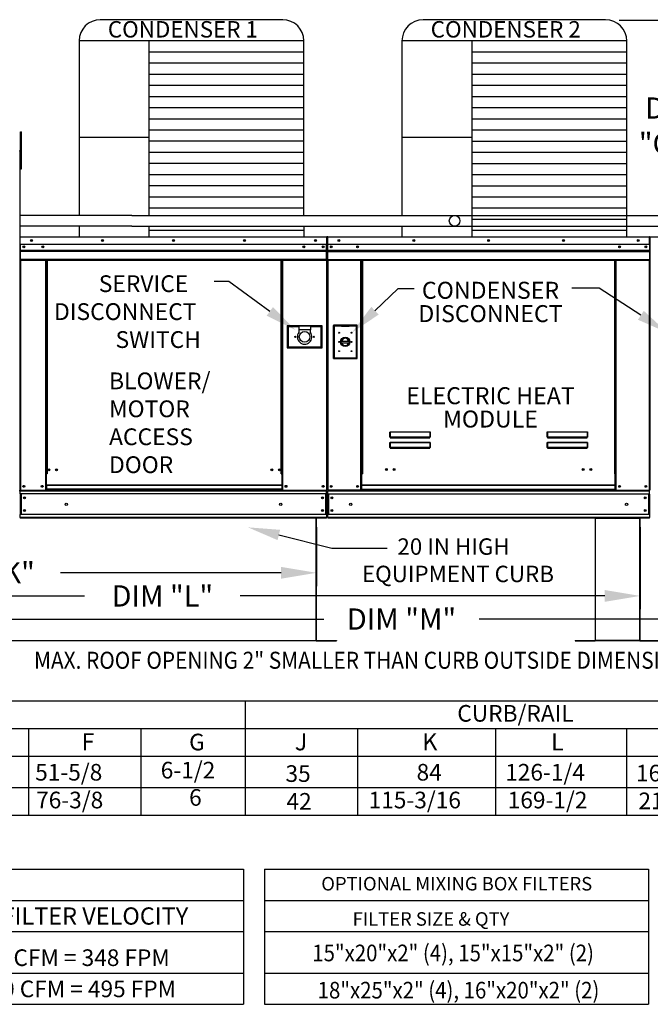
# Model space of a CAD drawing. Extents: x -1 to 922, y -157 to 0.
# Drawn here: x 88 to 142, y -139 to -55 of the extents above; entities that cross this region are included whole.
import ezdxf
from ezdxf.enums import TextEntityAlignment as Align

# ---------------------------------------------------------------- set-up
doc = ezdxf.new("R2010")
doc.units = 0
doc.header["$LTSCALE"] = 4
doc.header["$MEASUREMENT"] = 0
doc.layers.get('0').update_dxf_attribs({"linetype": 'CONTINUOUS'})
doc.layers.get('Defpoints').update_dxf_attribs({"linetype": 'CONTINUOUS'})
doc.styles.get("Standard").update_dxf_attribs({"font": 'TXT.shx'})
doc.dimstyles.new('MOD', dxfattribs={"dimscale": 1.5, "dimtxt": 1.2, "dimasz": 2, "dimexe": 0.75, "dimexo": 0.5, "dimgap": 1, "dimtad": 0, "dimtih": 1, "dimtoh": 1, "dimzin": 0, "dimdsep": 46, "dimtxsty": 'Standard', "dimcen": 0.09, "dimadec": 0, "dimazin": 0, "dimtfac": 1, "dimtofl": 0, "dimtmove": 0, "dimatfit": 3, "dimfxl": 1, "dimtolj": 1, "dimtzin": 0, "dimarcsym": 0})

# ---------------------------------------------------------------- blocks, each defined once
blk = doc.blocks.new('*D10')
at = {"color": 0, "lineweight": -2, "transparency": 16777216}
for p, q in [((59.899, -104.838), (59.899, -107.169)), ((167.258, -104.833), (167.258, -107.169)), ((62.899, -106.044), (114.06, -106.044)), ((164.258, -106.044), (127.26, -106.044))]:
    blk.add_line(p, q, dxfattribs=at)
at = {"color": 0, "transparency": 16777216}
for points in [[(62.899, -105.544), (62.899, -106.544), (59.899, -106.044)], [(164.258, -105.544), (164.258, -106.544), (167.258, -106.044)]]:
    blk.add_solid(points, dxfattribs=at)
at = {"layer": 'Defpoints', "color": 0, "transparency": 16777216}
for p in [(59.899, -104.088), (167.258, -104.083), (167.258, -106.044)]:
    blk.add_point(p, dxfattribs=at)
at = {"color": 0, "transparency": 16777216, "insert": (120.66, -106.044), "char_height": 1.8, "attachment_point": 5}
blk.add_mtext('\\A1;DIM "M"', dxfattribs=at)
blk = doc.blocks.new('*D9')
at = {"color": 0, "lineweight": -2, "transparency": 16777216}
for p, q in [((59.869, -98.253), (59.869, -105.208)), ((140.896, -98.252), (140.896, -105.208)), ((62.869, -104.083), (93.782, -104.083)), ((137.896, -104.083), (106.982, -104.083))]:
    blk.add_line(p, q, dxfattribs=at)
at = {"color": 0, "transparency": 16777216}
for points in [[(62.869, -103.583), (62.869, -104.583), (59.869, -104.083)], [(137.896, -103.583), (137.896, -104.583), (140.896, -104.083)]]:
    blk.add_solid(points, dxfattribs=at)
at = {"layer": 'Defpoints', "color": 0, "transparency": 16777216}
for p in [(59.869, -97.503), (140.896, -97.502), (140.896, -104.083)]:
    blk.add_point(p, dxfattribs=at)
at = {"color": 0, "transparency": 16777216, "insert": (100.382, -104.083), "char_height": 1.8, "attachment_point": 5}
blk.add_mtext('\\A1;DIM "L"', dxfattribs=at)
blk = doc.blocks.new('*D5')
at = {"color": 0, "lineweight": -2, "transparency": 16777216}
for p, q in [((59.869, -98.253), (59.869, -103.248)), ((113.448, -98.253), (113.448, -103.248)), ((62.869, -102.123), (78.535, -102.123)), ((110.448, -102.123), (91.735, -102.123))]:
    blk.add_line(p, q, dxfattribs=at)
at = {"color": 0, "transparency": 16777216}
for points in [[(62.869, -101.623), (62.869, -102.623), (59.869, -102.123)], [(110.448, -101.623), (110.448, -102.623), (113.448, -102.123)]]:
    blk.add_solid(points, dxfattribs=at)
at = {"layer": 'Defpoints', "color": 0, "transparency": 16777216}
for p in [(59.869, -97.503), (113.448, -97.503), (113.448, -102.123)]:
    blk.add_point(p, dxfattribs=at)
at = {"color": 0, "transparency": 16777216, "insert": (85.135, -102.123), "char_height": 1.8, "attachment_point": 5}
blk.add_mtext('\\A1;DIM "K"', dxfattribs=at)
blk = doc.blocks.new('*D11')
at = {"color": 0, "lineweight": -2, "transparency": 16777216}
for p, q in [((139.108, -55.287), (144.643, -55.287)), ((143.518, -58.287), (143.518, -60.329)), ((143.518, -70.633), (143.518, -68.129)), ((140.518, -73.633), (144.643, -73.633))]:
    blk.add_line(p, q, dxfattribs=at)
at = {"color": 0, "transparency": 16777216}
for points in [[(143.018, -58.287), (144.018, -58.287), (143.518, -55.287)], [(143.018, -70.633), (144.018, -70.633), (143.518, -73.633)]]:
    blk.add_solid(points, dxfattribs=at)
at = {"layer": 'Defpoints', "color": 0, "transparency": 16777216}
for p in [(138.358, -55.287), (143.518, -55.287), (139.768, -73.633)]:
    blk.add_point(p, dxfattribs=at)
at = {"color": 0, "transparency": 16777216, "insert": (143.518, -64.229), "char_height": 1.8, "attachment_point": 5}
blk.add_mtext('\\A1;DIM\\P"CC"', dxfattribs=at)

msp = doc.modelspace()

# ---------------------------------------------------------------- linework, layer by layer
at = {"color": 7}
for p, q in [((110.587, -55.239), (95.117, -55.239)), ((137.968, -55.244), (122.497, -55.244)), ((112.387, -57.039), (93.317, -57.039)), ((93.317, -57.039), (93.317, -71.832)), ((99.241, -57.039), (99.242, -71.833)), ((112.387, -71.835), (112.387, -57.039)), ((139.768, -57.044), (120.697, -57.044)), ((120.697, -57.044), (120.697, -71.836)), ((126.622, -57.044), (126.622, -73.637)), ((139.768, -73.637), (139.768, -57.044)), ((112.387, -57.985), (99.241, -57.985)), ((139.768, -57.99), (126.622, -57.99)), ((112.387, -58.931), (99.241, -58.931)), ((139.768, -58.935), (126.622, -58.935)), ((112.387, -59.876), (99.241, -59.876)), ((139.768, -59.881), (126.622, -59.881)), ((112.387, -60.822), (99.241, -60.822)), ((139.768, -60.827), (126.622, -60.827)), ((112.387, -61.767), (99.241, -61.767)), ((139.768, -61.772), (126.622, -61.772)), ((112.387, -62.713), (99.241, -62.713)), ((139.768, -62.718), (126.622, -62.718)), ((112.387, -63.658), (99.241, -63.658)), ((139.768, -63.663), (126.622, -63.663)), ((112.387, -64.604), (99.241, -64.604)), ((139.768, -64.609), (126.622, -64.609)), ((99.241, -65.233), (93.317, -65.233)), ((112.387, -65.549), (99.241, -65.549)), ((126.622, -65.238), (120.697, -65.238)), ((139.768, -65.554), (126.622, -65.554)), ((88.281, -66.397), (88.281, -95.143)), ((88.306, -66.393), (88.306, -69.836)), ((112.387, -66.495), (99.241, -66.495)), ((139.768, -66.5), (126.622, -66.5)), ((112.387, -67.44), (99.241, -67.44)), ((139.768, -67.445), (126.622, -67.445)), ((112.387, -68.386), (99.241, -68.386)), ((139.768, -68.391), (126.622, -68.391)), ((88.306, -69.836), (88.281, -69.861)), ((112.387, -69.332), (99.241, -69.332)), ((139.768, -69.337), (126.622, -69.337)), ((112.387, -70.277), (99.241, -70.277)), ((139.768, -70.282), (126.622, -70.282)), ((112.387, -71.223), (99.241, -71.223)), ((139.768, -71.228), (126.622, -71.228)), ((97.782, -71.832), (88.281, -71.832)), ((97.782, -71.832), (125.163, -71.837)), ((125.1, -71.848), (153.723, -71.848)), ((139.768, -72.173), (126.622, -72.173)), ((97.782, -72.736), (88.281, -72.736)), ((93.317, -72.736), (93.317, -73.633)), ((97.782, -72.736), (125.162, -72.741)), ((112.387, -73.114), (99.241, -73.114)), ((99.242, -72.733), (99.242, -73.633)), ((112.387, -72.734), (112.387, -73.633)), ((120.697, -72.74), (120.697, -73.637)), ((125.1, -72.747), (153.723, -72.747)), ((139.768, -73.119), (126.622, -73.119)), ((109.495, -79.962), (106.006, -77.418)), ((137.077, -97.502), (140.896, -97.502)), ((110.258, -98.915), (114.766, -100.028)), ((114.766, -100.028), (119.432, -100.028)), ((113.418, -107.897), (59.899, -107.898)), ((10.027, -112.962), (233.73, -112.962)), ((107.416, -112.962), (107.416, -122.668)), ((10.027, -115.317), (233.73, -115.317)), ((89.036, -115.317), (89.036, -122.668)), ((116.929, -115.317), (116.929, -122.668)), ((128.639, -115.317), (128.639, -122.668)), ((139.728, -115.317), (139.728, -122.668)), ((10.027, -117.671), (233.73, -117.671)), ((10.027, -120.314), (233.73, -120.314)), ((10.027, -127.246), (103.102, -127.246)), ((103.102, -127.246), (107.25, -127.246)), ((107.25, -127.246), (107.25, -138.697)), ((109.047, -127.242), (141.604, -127.242)), ((109.047, -127.242), (109.047, -138.697)), ((141.604, -127.242), (141.604, -138.697)), ((10.027, -129.891), (103.102, -129.891)), ((103.102, -129.891), (107.25, -129.891)), ((109.047, -129.892), (141.604, -129.892)), ((10.027, -132.536), (103.102, -132.536)), ((103.102, -132.536), (107.25, -132.536)), ((109.047, -132.532), (141.604, -132.532)), ((10.027, -136.052), (103.102, -136.052)), ((103.102, -136.052), (107.25, -136.052)), ((103.102, -136.052), (107.25, -136.052)), ((109.047, -136.052), (141.604, -136.052)), ((10.027, -138.697), (107.25, -138.697)), ((109.047, -138.697), (141.604, -138.697))]:
    msp.add_line(p, q, dxfattribs=at)
at = {"color": 7, "linetype": 'Continuous'}
for p, q in [((88.351, -65.087), (88.351, -64.738)), ((88.351, -64.738), (88.445, -64.738)), ((88.351, -67.881), (88.351, -65.087)), ((88.351, -65.087), (88.445, -65.087)), ((88.445, -65.087), (88.445, -64.738)), ((88.445, -67.881), (88.445, -65.087)), ((88.281, -66.397), (88.259, -66.397)), ((88.281, -66.393), (88.306, -66.393)), ((88.281, -66.393), (88.306, -66.393)), ((88.351, -67.095), (88.281, -67.095)), ((88.281, -67.793), (88.351, -67.793)), ((88.351, -67.881), (88.445, -67.881)), ((88.281, -73.676), (88.281, -74.282)), ((88.304, -73.676), (88.281, -73.676)), ((88.304, -73.676), (88.304, -74.282)), ((88.325, -73.679), (88.304, -73.679)), ((88.325, -73.633), (114.315, -73.633)), ((88.325, -73.633), (88.325, -73.633)), ((88.325, -73.656), (88.325, -73.633)), ((88.325, -73.637), (88.325, -73.633)), ((88.325, -73.637), (88.325, -73.676)), ((88.325, -73.656), (88.325, -73.656)), ((114.315, -73.676), (88.325, -73.676)), ((88.325, -74.282), (88.325, -73.676)), ((114.315, -73.633), (114.316, -73.633)), ((114.315, -73.637), (114.315, -73.633)), ((114.315, -73.676), (114.315, -73.637)), ((114.315, -73.656), (114.316, -73.656)), ((114.315, -74.282), (114.315, -73.676)), ((114.336, -73.679), (114.315, -73.679)), ((114.316, -73.656), (114.316, -73.633)), ((114.336, -73.676), (114.359, -73.676)), ((114.336, -78.109), (114.336, -73.676)), ((114.383, -73.676), (114.359, -73.676)), ((114.359, -78.109), (114.359, -73.676)), ((114.359, -73.676), (114.359, -78.11)), ((114.383, -73.676), (114.383, -78.11)), ((114.404, -73.679), (114.383, -73.679)), ((114.404, -73.633), (114.403, -73.633)), ((114.403, -73.656), (114.403, -73.633)), ((114.404, -73.656), (114.403, -73.656)), ((114.404, -73.633), (141.696, -73.633)), ((114.404, -73.637), (114.404, -73.633)), ((114.404, -73.637), (114.404, -73.676)), ((141.696, -73.676), (114.404, -73.676)), ((114.404, -74.282), (114.404, -73.676)), ((141.696, -73.633), (141.696, -73.633)), ((141.696, -73.637), (141.696, -73.633)), ((141.696, -73.656), (141.696, -73.633)), ((141.696, -73.676), (141.696, -73.637)), ((141.696, -73.656), (141.696, -73.656)), ((141.696, -74.282), (141.696, -73.676)), ((141.716, -73.679), (141.696, -73.679)), ((141.716, -73.676), (141.74, -73.676)), ((141.716, -78.11), (141.716, -73.676)), ((141.74, -78.11), (141.74, -73.676)), ((88.304, -74.282), (88.281, -74.282)), ((88.304, -74.282), (88.304, -95.117)), ((114.315, -74.282), (88.325, -74.282)), ((88.328, -74.282), (88.328, -74.789)), ((88.328, -74.789), (114.313, -74.789)), ((88.328, -74.789), (88.328, -74.809)), ((114.313, -74.809), (88.328, -74.809)), ((88.328, -74.84), (88.328, -74.809)), ((88.328, -74.84), (114.313, -74.84)), ((88.328, -74.883), (88.328, -74.84)), ((114.313, -74.883), (88.328, -74.883)), ((88.328, -74.883), (88.328, -75.573)), ((114.011, -74.441), (114.011, -74.525)), ((114.313, -74.789), (114.313, -74.282)), ((114.313, -74.809), (114.313, -74.789)), ((114.313, -74.84), (114.313, -74.809)), ((114.313, -74.84), (114.313, -74.883)), ((114.313, -75.573), (114.313, -74.883)), ((141.696, -74.282), (114.404, -74.282)), ((114.406, -74.789), (114.406, -74.282)), ((114.406, -74.789), (141.693, -74.789)), ((114.406, -74.809), (114.406, -74.789)), ((114.406, -74.809), (141.693, -74.809)), ((114.406, -74.84), (114.406, -74.809)), ((141.693, -74.84), (114.406, -74.84)), ((114.406, -74.883), (114.406, -74.84)), ((114.406, -74.883), (141.693, -74.883)), ((114.406, -75.574), (114.406, -74.883)), ((141.693, -74.282), (141.693, -74.789)), ((141.693, -74.789), (141.693, -74.809)), ((141.693, -74.809), (141.693, -74.84)), ((141.693, -74.84), (141.693, -74.883)), ((141.693, -74.883), (141.693, -75.574)), ((114.313, -75.573), (88.328, -75.573)), ((88.328, -75.573), (88.328, -75.617)), ((88.328, -75.617), (114.313, -75.617)), ((88.348, -75.617), (88.348, -95.117)), ((90.476, -75.617), (90.476, -93.743)), ((90.519, -75.617), (90.519, -93.743)), ((90.539, -75.617), (90.539, -93.743)), ((90.56, -75.617), (90.56, -93.743)), ((90.603, -75.617), (90.603, -93.743)), ((110.457, -93.743), (110.457, -75.617)), ((110.501, -93.743), (110.501, -75.617)), ((110.521, -93.743), (110.521, -75.617)), ((110.542, -93.743), (110.542, -75.617)), ((110.585, -93.743), (110.585, -75.617)), ((114.293, -75.617), (114.293, -95.117)), ((114.313, -75.617), (114.313, -75.573)), ((114.406, -75.574), (141.693, -75.574)), ((114.406, -75.574), (114.406, -75.617)), ((114.406, -75.617), (141.693, -75.617)), ((114.426, -75.617), (114.426, -95.119)), ((117.222, -93.722), (117.222, -75.617)), ((117.266, -93.722), (117.266, -75.617)), ((117.286, -93.722), (117.286, -75.617)), ((117.306, -75.617), (117.306, -93.722)), ((117.35, -75.617), (117.35, -93.722)), ((138.749, -93.722), (138.749, -75.617)), ((138.793, -93.722), (138.793, -75.617)), ((138.813, -93.722), (138.813, -75.617)), ((138.833, -93.722), (138.833, -75.617)), ((138.877, -93.722), (138.877, -75.617)), ((141.673, -75.617), (141.673, -95.119)), ((141.693, -75.617), (141.693, -75.574)), ((114.336, -78.109), (114.336, -95.117)), ((114.336, -78.109), (114.359, -78.109)), ((114.383, -78.11), (114.359, -78.11)), ((114.383, -78.11), (114.383, -95.119)), ((141.716, -78.11), (141.716, -95.119)), ((110.951, -81.182), (110.951, -83.066)), ((113.939, -81.182), (110.951, -81.182)), ((110.984, -81.215), (111.958, -81.215)), ((110.984, -81.215), (111.048, -81.28)), ((110.984, -83.034), (110.984, -81.215)), ((111.958, -81.28), (111.048, -81.28)), ((111.048, -81.28), (111.048, -82.969)), ((112.932, -81.215), (111.958, -81.215)), ((111.958, -81.215), (111.958, -81.539)), ((112.932, -81.539), (111.958, -81.539)), ((111.958, -81.539), (111.958, -81.745)), ((112.932, -81.215), (112.932, -81.539)), ((112.932, -81.215), (113.907, -81.215)), ((113.842, -81.28), (112.932, -81.28)), ((112.932, -81.745), (112.932, -81.539)), ((113.907, -81.215), (113.842, -81.28)), ((113.842, -82.969), (113.842, -81.28)), ((113.907, -81.215), (113.907, -83.034)), ((113.939, -83.066), (113.939, -81.182)), ((116.899, -81.138), (114.88, -81.138)), ((114.88, -81.138), (114.88, -83.966)), ((114.902, -83.944), (114.902, -81.16)), ((114.902, -81.16), (114.946, -81.204)), ((114.902, -81.16), (115.561, -81.16)), ((115.561, -81.204), (114.946, -81.204)), ((114.946, -81.204), (114.946, -83.9)), ((116.219, -81.16), (115.561, -81.16)), ((115.561, -81.204), (116.219, -81.204)), ((116.219, -81.16), (116.877, -81.16)), ((116.833, -81.204), (116.219, -81.204)), ((116.877, -81.16), (116.833, -81.204)), ((116.833, -83.9), (116.833, -81.204)), ((116.877, -81.16), (116.877, -83.944)), ((116.899, -83.966), (116.899, -81.138)), ((115.556, -82.487), (116.224, -82.487)), ((115.557, -82.623), (116.223, -82.623)), ((110.951, -83.066), (113.939, -83.066)), ((111.048, -82.969), (110.984, -83.034)), ((113.907, -83.034), (110.984, -83.034)), ((111.048, -82.969), (113.842, -82.969)), ((113.842, -82.969), (113.907, -83.034)), ((114.88, -83.966), (116.899, -83.966)), ((114.946, -83.9), (114.902, -83.944)), ((116.877, -83.944), (114.902, -83.944)), ((114.946, -83.9), (116.833, -83.9)), ((116.833, -83.9), (116.877, -83.944)), ((119.676, -90.226), (119.677, -90.217)), ((119.676, -90.236), (119.676, -90.226)), ((119.676, -90.236), (119.685, -90.236)), ((119.676, -90.619), (119.676, -90.236)), ((119.676, -90.619), (119.685, -90.619)), ((119.677, -90.217), (119.679, -90.208)), ((119.679, -90.208), (119.681, -90.201)), ((119.681, -90.201), (119.684, -90.195)), ((119.684, -90.195), (119.687, -90.19)), ((119.685, -90.227), (119.686, -90.218)), ((119.685, -90.236), (119.685, -90.227)), ((119.685, -90.619), (119.685, -90.236)), ((119.686, -90.617), (119.685, -90.618)), ((119.685, -90.618), (119.685, -90.619)), ((119.686, -90.21), (119.687, -90.203)), ((119.686, -90.218), (119.686, -90.21)), ((119.687, -90.616), (119.686, -90.617)), ((119.686, -90.617), (119.686, -90.617)), ((119.687, -90.19), (119.69, -90.187)), ((119.687, -90.203), (119.689, -90.197)), ((119.689, -90.616), (119.687, -90.616)), ((119.689, -90.197), (119.69, -90.193)), ((119.69, -90.616), (119.689, -90.616)), ((119.69, -90.187), (119.694, -90.186)), ((119.69, -90.193), (119.692, -90.19)), ((119.692, -90.616), (119.69, -90.616)), ((119.692, -90.19), (119.694, -90.189)), ((119.694, -90.616), (119.692, -90.616)), ((119.694, -90.186), (123.083, -90.186)), ((119.694, -90.186), (119.694, -90.189)), ((123.083, -90.189), (119.694, -90.189)), ((119.694, -90.189), (119.694, -90.616)), ((119.694, -90.616), (123.083, -90.616)), ((119.694, -90.616), (119.694, -90.627)), ((123.083, -90.627), (119.694, -90.627)), ((119.694, -90.636), (119.694, -90.627)), ((119.701, -90.636), (119.694, -90.636)), ((119.701, -90.627), (119.701, -90.636)), ((119.701, -90.636), (119.701, -90.689)), ((123.076, -90.66), (119.701, -90.66)), ((119.701, -90.689), (123.076, -90.689)), ((121.115, -90.66), (121.115, -90.627)), ((121.554, -90.627), (121.554, -90.66)), ((123.076, -90.636), (123.076, -90.627)), ((123.083, -90.636), (123.076, -90.636)), ((123.076, -90.689), (123.076, -90.636)), ((123.083, -90.186), (123.086, -90.187)), ((123.083, -90.186), (123.083, -90.189)), ((123.083, -90.189), (123.085, -90.19)), ((123.083, -90.616), (123.083, -90.189)), ((123.085, -90.616), (123.083, -90.616)), ((123.083, -90.616), (123.083, -90.627)), ((123.083, -90.636), (123.083, -90.627)), ((123.085, -90.19), (123.086, -90.192)), ((123.087, -90.616), (123.085, -90.616)), ((123.086, -90.187), (123.089, -90.189)), ((123.086, -90.192), (123.088, -90.196)), ((123.088, -90.616), (123.087, -90.616)), ((123.088, -90.196), (123.089, -90.2)), ((123.089, -90.616), (123.088, -90.616)), ((123.089, -90.189), (123.092, -90.193)), ((123.089, -90.2), (123.09, -90.206)), ((123.091, -90.617), (123.089, -90.616)), ((123.09, -90.206), (123.091, -90.213)), ((123.091, -90.213), (123.092, -90.22)), ((123.092, -90.618), (123.091, -90.617)), ((123.091, -90.617), (123.091, -90.617)), ((123.092, -90.193), (123.095, -90.198)), ((123.092, -90.22), (123.092, -90.228)), ((123.092, -90.228), (123.092, -90.236)), ((123.101, -90.236), (123.092, -90.236)), ((123.092, -90.236), (123.092, -90.619)), ((123.092, -90.619), (123.092, -90.618)), ((123.101, -90.619), (123.092, -90.619)), ((123.095, -90.198), (123.097, -90.204)), ((123.097, -90.204), (123.099, -90.211)), ((123.099, -90.211), (123.1, -90.219)), ((123.1, -90.219), (123.101, -90.228)), ((123.101, -90.228), (123.101, -90.236)), ((123.101, -90.236), (123.101, -90.619)), ((133.013, -90.226), (133.014, -90.217)), ((133.013, -90.236), (133.013, -90.226)), ((133.013, -90.236), (133.022, -90.236)), ((133.013, -90.619), (133.013, -90.236)), ((133.013, -90.619), (133.022, -90.619)), ((133.014, -90.217), (133.016, -90.208)), ((133.016, -90.208), (133.018, -90.201)), ((133.018, -90.201), (133.021, -90.195)), ((133.021, -90.195), (133.024, -90.19)), ((133.022, -90.227), (133.023, -90.218)), ((133.022, -90.236), (133.022, -90.227)), ((133.022, -90.619), (133.022, -90.236)), ((133.023, -90.617), (133.022, -90.618)), ((133.022, -90.618), (133.022, -90.619)), ((133.023, -90.21), (133.025, -90.203)), ((133.023, -90.218), (133.023, -90.21)), ((133.025, -90.616), (133.023, -90.617)), ((133.023, -90.617), (133.023, -90.617)), ((133.024, -90.19), (133.027, -90.187)), ((133.025, -90.203), (133.026, -90.197)), ((133.026, -90.616), (133.025, -90.616)), ((133.026, -90.197), (133.027, -90.193)), ((133.027, -90.616), (133.026, -90.616)), ((133.027, -90.187), (133.031, -90.186)), ((133.027, -90.193), (133.029, -90.19)), ((133.029, -90.616), (133.027, -90.616)), ((133.029, -90.19), (133.031, -90.189)), ((133.031, -90.616), (133.029, -90.616)), ((133.031, -90.186), (136.42, -90.186)), ((133.031, -90.186), (133.031, -90.189)), ((136.42, -90.189), (133.031, -90.189)), ((133.031, -90.189), (133.031, -90.616)), ((133.031, -90.616), (136.42, -90.616)), ((133.031, -90.616), (133.031, -90.627)), ((136.42, -90.627), (133.031, -90.627)), ((133.031, -90.636), (133.031, -90.627)), ((133.038, -90.636), (133.031, -90.636)), ((133.038, -90.627), (133.038, -90.636)), ((133.038, -90.636), (133.038, -90.689)), ((136.413, -90.66), (133.038, -90.66)), ((133.038, -90.689), (136.413, -90.689)), ((136.413, -90.636), (136.413, -90.627)), ((136.42, -90.636), (136.413, -90.636)), ((136.413, -90.689), (136.413, -90.636)), ((136.42, -90.186), (136.42, -90.189)), ((136.42, -90.186), (136.423, -90.187)), ((136.42, -90.616), (136.42, -90.189)), ((136.42, -90.189), (136.422, -90.19)), ((136.422, -90.616), (136.42, -90.616)), ((136.42, -90.616), (136.42, -90.627)), ((136.42, -90.636), (136.42, -90.627)), ((136.422, -90.19), (136.423, -90.192)), ((136.424, -90.616), (136.422, -90.616)), ((136.423, -90.187), (136.426, -90.189)), ((136.423, -90.192), (136.425, -90.196)), ((136.425, -90.616), (136.424, -90.616)), ((136.425, -90.196), (136.426, -90.2)), ((136.427, -90.616), (136.425, -90.616)), ((136.426, -90.189), (136.429, -90.193)), ((136.426, -90.2), (136.427, -90.206)), ((136.427, -90.206), (136.428, -90.213)), ((136.428, -90.617), (136.427, -90.616)), ((136.428, -90.213), (136.429, -90.22)), ((136.429, -90.618), (136.428, -90.617)), ((136.428, -90.617), (136.428, -90.617)), ((136.429, -90.193), (136.432, -90.198)), ((136.429, -90.22), (136.429, -90.228)), ((136.429, -90.228), (136.429, -90.236)), ((136.438, -90.236), (136.429, -90.236)), ((136.429, -90.236), (136.429, -90.619)), ((136.429, -90.619), (136.429, -90.618)), ((136.438, -90.619), (136.429, -90.619)), ((136.432, -90.198), (136.434, -90.204)), ((136.434, -90.204), (136.436, -90.211)), ((136.436, -90.211), (136.437, -90.219)), ((136.437, -90.219), (136.438, -90.228)), ((136.438, -90.228), (136.438, -90.236)), ((136.438, -90.236), (136.438, -90.619)), ((119.676, -91.106), (119.677, -91.096)), ((119.676, -91.116), (119.676, -91.106)), ((119.676, -91.116), (119.685, -91.116)), ((119.676, -91.498), (119.676, -91.116)), ((119.676, -91.498), (119.685, -91.498)), ((119.677, -91.096), (119.679, -91.088)), ((119.679, -91.088), (119.681, -91.08)), ((119.681, -91.08), (119.684, -91.074)), ((119.684, -91.074), (119.687, -91.069)), ((119.685, -91.106), (119.686, -91.098)), ((119.685, -91.116), (119.685, -91.106)), ((119.685, -91.498), (119.685, -91.116)), ((119.686, -91.497), (119.685, -91.497)), ((119.685, -91.497), (119.685, -91.498)), ((119.686, -91.089), (119.687, -91.082)), ((119.686, -91.098), (119.686, -91.089)), ((119.687, -91.496), (119.686, -91.496)), ((119.686, -91.496), (119.686, -91.497)), ((119.687, -91.069), (119.69, -91.066)), ((119.687, -91.082), (119.689, -91.076)), ((119.689, -91.495), (119.687, -91.496)), ((119.689, -91.076), (119.69, -91.072)), ((119.69, -91.495), (119.689, -91.495)), ((119.69, -91.066), (119.694, -91.065)), ((119.69, -91.072), (119.692, -91.069)), ((119.692, -91.495), (119.69, -91.495)), ((119.692, -91.069), (119.694, -91.069)), ((119.694, -91.495), (119.692, -91.495)), ((119.694, -91.065), (123.083, -91.065)), ((119.694, -91.065), (119.694, -91.069)), ((123.083, -91.069), (119.694, -91.069)), ((119.694, -91.069), (119.694, -91.495)), ((119.694, -91.495), (123.083, -91.495)), ((119.694, -91.495), (119.694, -91.507)), ((123.083, -91.507), (119.694, -91.507)), ((119.694, -91.515), (119.694, -91.507)), ((119.701, -91.515), (119.694, -91.515)), ((119.701, -91.507), (119.701, -91.515)), ((119.701, -91.515), (119.701, -91.568)), ((119.701, -91.539), (123.076, -91.539)), ((119.701, -91.568), (123.076, -91.568)), ((121.115, -91.539), (121.115, -91.507)), ((121.554, -91.539), (121.554, -91.507)), ((121.554, -91.539), (121.554, -91.507)), ((121.939, -91.507), (121.939, -91.539)), ((121.965, -91.507), (121.965, -91.539)), ((123.076, -91.515), (123.076, -91.507)), ((123.083, -91.515), (123.076, -91.515)), ((123.076, -91.568), (123.076, -91.515)), ((123.083, -91.065), (123.083, -91.069)), ((123.083, -91.065), (123.087, -91.066)), ((123.083, -91.069), (123.085, -91.069)), ((123.083, -91.495), (123.083, -91.069)), ((123.085, -91.495), (123.083, -91.495)), ((123.083, -91.495), (123.083, -91.507)), ((123.083, -91.515), (123.083, -91.507)), ((123.085, -91.069), (123.087, -91.072)), ((123.087, -91.495), (123.085, -91.495)), ((123.087, -91.066), (123.09, -91.069)), ((123.087, -91.072), (123.088, -91.076)), ((123.088, -91.495), (123.087, -91.495)), ((123.088, -91.076), (123.089, -91.082)), ((123.089, -91.496), (123.088, -91.495)), ((123.089, -91.082), (123.091, -91.089)), ((123.091, -91.496), (123.089, -91.496)), ((123.09, -91.069), (123.093, -91.074)), ((123.091, -91.089), (123.091, -91.098)), ((123.091, -91.098), (123.092, -91.106)), ((123.091, -91.497), (123.091, -91.496)), ((123.092, -91.497), (123.091, -91.497)), ((123.092, -91.106), (123.092, -91.116)), ((123.092, -91.116), (123.092, -91.498)), ((123.101, -91.116), (123.092, -91.116)), ((123.092, -91.498), (123.092, -91.497)), ((123.101, -91.498), (123.092, -91.498)), ((123.093, -91.074), (123.096, -91.08)), ((123.096, -91.08), (123.098, -91.088)), ((123.098, -91.088), (123.1, -91.096)), ((123.1, -91.096), (123.101, -91.106)), ((123.101, -91.106), (123.101, -91.116)), ((123.101, -91.116), (123.101, -91.498)), ((133.013, -91.106), (133.014, -91.096)), ((133.013, -91.116), (133.013, -91.106)), ((133.013, -91.116), (133.022, -91.116)), ((133.013, -91.498), (133.013, -91.116)), ((133.013, -91.498), (133.022, -91.498)), ((133.014, -91.096), (133.016, -91.088)), ((133.016, -91.088), (133.018, -91.08)), ((133.018, -91.08), (133.021, -91.074)), ((133.021, -91.074), (133.024, -91.069)), ((133.022, -91.106), (133.023, -91.098)), ((133.022, -91.116), (133.022, -91.106)), ((133.022, -91.498), (133.022, -91.116)), ((133.023, -91.497), (133.022, -91.497)), ((133.022, -91.497), (133.022, -91.498)), ((133.023, -91.089), (133.025, -91.082)), ((133.023, -91.098), (133.023, -91.089)), ((133.025, -91.496), (133.023, -91.496)), ((133.023, -91.496), (133.023, -91.497)), ((133.024, -91.069), (133.027, -91.066)), ((133.025, -91.082), (133.026, -91.076)), ((133.026, -91.495), (133.025, -91.496)), ((133.026, -91.076), (133.027, -91.072)), ((133.027, -91.495), (133.026, -91.495)), ((133.027, -91.066), (133.031, -91.065)), ((133.027, -91.072), (133.029, -91.069)), ((133.029, -91.495), (133.027, -91.495)), ((133.029, -91.069), (133.031, -91.069)), ((133.031, -91.495), (133.029, -91.495)), ((133.031, -91.065), (136.42, -91.065)), ((133.031, -91.065), (133.031, -91.069)), ((136.42, -91.069), (133.031, -91.069)), ((133.031, -91.069), (133.031, -91.495)), ((133.031, -91.495), (136.42, -91.495)), ((133.031, -91.495), (133.031, -91.507)), ((136.42, -91.507), (133.031, -91.507)), ((133.031, -91.515), (133.031, -91.507)), ((133.038, -91.515), (133.031, -91.515)), ((133.038, -91.507), (133.038, -91.515)), ((133.038, -91.515), (133.038, -91.568)), ((133.038, -91.539), (136.413, -91.539)), ((133.038, -91.568), (136.413, -91.568)), ((135.86, -91.507), (135.86, -91.539)), ((136.347, -91.507), (136.347, -91.539)), ((136.373, -91.507), (136.373, -91.539)), ((136.413, -91.515), (136.413, -91.507)), ((136.42, -91.515), (136.413, -91.515)), ((136.413, -91.568), (136.413, -91.515)), ((136.42, -91.065), (136.42, -91.069)), ((136.42, -91.065), (136.424, -91.066)), ((136.42, -91.069), (136.422, -91.069)), ((136.42, -91.495), (136.42, -91.069)), ((136.422, -91.495), (136.42, -91.495)), ((136.42, -91.495), (136.42, -91.507)), ((136.42, -91.515), (136.42, -91.507)), ((136.422, -91.069), (136.424, -91.072)), ((136.424, -91.495), (136.422, -91.495)), ((136.424, -91.066), (136.427, -91.069)), ((136.424, -91.072), (136.425, -91.076)), ((136.425, -91.495), (136.424, -91.495)), ((136.425, -91.076), (136.427, -91.082)), ((136.427, -91.496), (136.425, -91.495)), ((136.427, -91.069), (136.43, -91.074)), ((136.427, -91.082), (136.428, -91.089)), ((136.428, -91.496), (136.427, -91.496)), ((136.428, -91.089), (136.428, -91.098)), ((136.428, -91.098), (136.429, -91.106)), ((136.428, -91.497), (136.428, -91.496)), ((136.429, -91.497), (136.428, -91.497)), ((136.429, -91.106), (136.429, -91.116)), ((136.429, -91.116), (136.429, -91.498)), ((136.438, -91.116), (136.429, -91.116)), ((136.429, -91.498), (136.429, -91.497)), ((136.438, -91.498), (136.429, -91.498)), ((136.43, -91.074), (136.433, -91.08)), ((136.433, -91.08), (136.435, -91.088)), ((136.435, -91.088), (136.437, -91.096)), ((136.437, -91.096), (136.438, -91.106)), ((136.438, -91.106), (136.438, -91.116)), ((136.438, -91.116), (136.438, -91.498)), ((90.476, -93.743), (90.476, -95.117)), ((90.519, -93.743), (90.476, -93.743)), ((90.56, -93.786), (90.476, -93.786)), ((90.56, -93.743), (90.519, -93.743)), ((90.603, -93.743), (90.56, -93.743)), ((90.56, -94.691), (90.56, -93.743)), ((110.457, -93.743), (110.501, -93.743)), ((110.542, -93.743), (110.501, -93.743)), ((110.501, -93.743), (110.501, -94.691)), ((110.585, -93.786), (110.501, -93.786)), ((110.585, -93.743), (110.542, -93.743)), ((110.585, -95.117), (110.585, -93.743)), ((117.222, -93.722), (117.266, -93.722)), ((117.222, -95.119), (117.222, -93.722)), ((117.222, -93.745), (117.306, -93.745)), ((117.306, -93.788), (117.222, -93.788)), ((117.266, -93.722), (117.306, -93.722)), ((117.306, -93.722), (117.35, -93.722)), ((117.306, -94.693), (117.306, -93.722)), ((138.793, -93.722), (138.749, -93.722)), ((138.793, -93.722), (138.833, -93.722)), ((138.793, -94.693), (138.793, -93.722)), ((138.793, -93.745), (138.877, -93.745)), ((138.877, -93.788), (138.793, -93.788)), ((138.833, -93.722), (138.877, -93.722)), ((138.877, -95.119), (138.877, -93.722)), ((88.234, -95.137), (88.281, -95.137)), ((88.304, -95.117), (88.348, -95.117)), ((88.328, -95.117), (88.328, -95.186)), ((88.348, -95.117), (90.476, -95.117)), ((90.56, -95.073), (90.476, -95.073)), ((90.56, -95.117), (90.476, -95.117)), ((110.501, -94.691), (90.56, -94.691)), ((90.56, -94.691), (90.56, -94.704)), ((90.56, -94.704), (110.501, -94.704)), ((90.56, -94.704), (90.56, -95.045)), ((110.501, -95.045), (90.56, -95.045)), ((90.56, -95.117), (90.56, -95.045)), ((90.56, -95.117), (110.501, -95.117)), ((110.501, -94.704), (110.501, -94.691)), ((110.501, -94.704), (110.501, -95.045)), ((110.501, -95.045), (110.501, -95.117)), ((110.585, -95.073), (110.501, -95.073)), ((110.585, -95.117), (110.501, -95.117)), ((110.585, -95.117), (114.293, -95.117)), ((114.293, -95.117), (114.336, -95.117)), ((114.313, -95.186), (114.313, -95.117)), ((114.383, -95.119), (114.426, -95.119)), ((114.406, -95.119), (114.406, -95.188)), ((117.222, -95.119), (114.426, -95.119)), ((117.306, -95.075), (117.222, -95.075)), ((117.306, -95.119), (117.222, -95.119)), ((138.793, -94.693), (117.306, -94.693)), ((117.306, -94.693), (117.306, -94.706)), ((117.306, -94.706), (138.793, -94.706)), ((117.306, -95.048), (117.306, -94.706)), ((138.793, -95.048), (117.306, -95.048)), ((117.306, -95.119), (117.306, -95.048)), ((117.306, -95.119), (138.793, -95.119)), ((138.793, -94.706), (138.793, -94.693)), ((138.793, -95.048), (138.793, -94.706)), ((138.793, -95.048), (138.793, -95.119)), ((138.877, -95.075), (138.793, -95.075)), ((138.877, -95.119), (138.793, -95.119)), ((138.877, -95.119), (141.673, -95.119)), ((141.673, -95.119), (141.716, -95.119)), ((141.693, -95.188), (141.693, -95.119)), ((88.328, -95.186), (114.313, -95.186)), ((88.328, -95.442), (88.328, -95.186)), ((114.313, -95.442), (88.328, -95.442)), ((88.328, -95.442), (88.328, -97.175)), ((88.377, -95.442), (88.377, -97.175)), ((88.397, -95.442), (88.397, -97.175)), ((114.244, -97.175), (114.244, -95.442)), ((114.264, -95.442), (114.264, -97.175)), ((114.313, -95.442), (114.313, -95.186)), ((114.313, -95.442), (114.313, -97.175)), ((114.406, -95.188), (141.693, -95.188)), ((114.406, -95.444), (114.406, -95.188)), ((141.693, -95.444), (114.406, -95.444)), ((114.406, -95.444), (114.406, -97.177)), ((114.455, -95.444), (114.455, -97.177)), ((114.475, -95.444), (114.475, -97.177)), ((141.624, -97.177), (141.624, -95.444)), ((141.644, -95.444), (141.644, -97.177)), ((141.693, -95.444), (141.693, -95.188)), ((141.693, -95.444), (141.693, -97.177)), ((114.313, -97.175), (88.328, -97.175)), ((88.328, -97.431), (88.328, -97.175)), ((114.313, -97.431), (88.328, -97.431)), ((88.328, -97.431), (88.328, -97.5)), ((114.313, -97.5), (88.328, -97.5)), ((113.418, -107.847), (113.418, -97.503)), ((113.448, -107.846), (113.448, -97.503)), ((114.313, -97.175), (114.313, -97.431)), ((114.313, -97.5), (114.313, -97.431)), ((141.693, -97.177), (114.406, -97.177)), ((114.406, -97.433), (114.406, -97.177)), ((141.693, -97.433), (114.406, -97.433)), ((114.406, -97.433), (114.406, -97.502)), ((141.693, -97.502), (114.406, -97.502)), ((137.077, -97.502), (137.077, -107.846)), ((137.108, -107.847), (137.108, -97.502)), ((140.865, -107.847), (140.865, -97.502)), ((140.896, -107.846), (140.896, -97.502)), ((141.693, -97.177), (141.693, -97.433)), ((141.693, -97.502), (141.693, -97.433)), ((113.418, -107.846), (113.444, -107.846)), ((113.418, -107.847), (113.448, -107.847)), ((113.418, -107.847), (113.418, -107.867)), ((113.418, -107.867), (113.418, -107.897)), ((113.444, -107.846), (113.448, -107.846)), ((113.448, -107.846), (113.448, -107.847)), ((113.468, -107.867), (113.468, -107.897)), ((113.468, -107.867), (115.146, -107.867)), ((113.468, -107.897), (115.146, -107.897)), ((115.146, -107.867), (115.146, -107.897)), ((135.38, -107.867), (137.057, -107.867)), ((135.38, -107.867), (135.38, -107.897)), ((135.38, -107.897), (137.057, -107.897)), ((137.057, -107.867), (137.057, -107.897)), ((137.081, -107.846), (137.077, -107.846)), ((137.077, -107.846), (137.077, -107.847)), ((137.108, -107.847), (137.077, -107.847)), ((137.081, -107.846), (137.108, -107.846)), ((137.108, -107.847), (140.865, -107.847)), ((137.108, -107.867), (137.108, -107.847)), ((140.865, -107.867), (137.108, -107.867)), ((137.108, -107.867), (137.108, -107.897)), ((140.865, -107.897), (137.108, -107.897)), ((140.865, -107.846), (140.892, -107.846)), ((140.865, -107.847), (140.865, -107.867)), ((140.865, -107.847), (140.896, -107.847)), ((140.865, -107.867), (140.865, -107.897)), ((140.892, -107.846), (140.896, -107.846)), ((140.896, -107.846), (140.896, -107.847)), ((140.915, -107.867), (142.593, -107.867)), ((140.915, -107.867), (140.915, -107.897)), ((140.915, -107.897), (142.593, -107.897))]:
    msp.add_line(p, q, dxfattribs=at)
for p, q in [((106.006, -77.418), (104.77, -77.418)), ((118.41, -79.908), (120.381, -78.037)), ((120.381, -78.037), (121.731, -78.037)), ((137.43, -77.99), (135.101, -77.99)), ((140.96, -80.296), (137.43, -77.99)), ((98.593, -122.668), (98.593, -115.317)), ((10.027, -122.668), (233.73, -122.64))]:
    msp.add_line(p, q)
at = {"color": 7}
for points in [[(93.317, -69.805), (93.317, -70.347)], [(120.697, -69.81), (120.697, -70.352)]]:
    msp.add_lwpolyline(points, dxfattribs=at)
at = {"color": 7, "linetype": 'Continuous'}
for centre, radius in [((125.163, -72.289), 0.452), ((89.279, -73.957), 0.0812), ((89.279, -73.957), 0.0422), ((95.3, -73.957), 0.0812), ((95.3, -73.957), 0.0422), ((101.32, -73.957), 0.0812), ((101.32, -73.957), 0.0422), ((107.341, -73.957), 0.0812), ((107.341, -73.957), 0.0422), ((113.362, -73.957), 0.0812), ((113.362, -73.957), 0.0422), ((115.357, -73.957), 0.0812), ((115.357, -73.957), 0.0422), ((121.704, -73.957), 0.0812), ((121.704, -73.957), 0.0422), ((128.05, -73.957), 0.0812), ((128.05, -73.957), 0.0422), ((134.396, -73.957), 0.0812), ((134.396, -73.957), 0.0422), ((140.742, -73.957), 0.0812), ((140.742, -73.957), 0.0422), ((88.629, -74.483), 0.0812), ((88.629, -74.483), 0.0422), ((90.253, -74.483), 0.0812), ((90.253, -74.483), 0.0422), ((112.387, -74.483), 0.0812), ((112.387, -74.483), 0.0422), ((114.011, -74.483), 0.0812), ((114.011, -74.483), 0.0422), ((114.708, -74.483), 0.0812), ((114.708, -74.483), 0.0422), ((116.941, -74.483), 0.0812), ((116.941, -74.483), 0.0422), ((139.158, -74.483), 0.0812), ((139.158, -74.483), 0.0422), ((141.392, -74.483), 0.0812), ((141.392, -74.483), 0.0422), ((112.445, -82.124), 0.455), ((115.363, -81.774), 0.0362), ((116.416, -81.774), 0.0362), ((111.666, -82.124), 0.0536), ((113.225, -82.124), 0.0536), ((115.363, -82.552), 0.0362), ((115.89, -82.552), 0.401), ((115.89, -82.552), 0.34), ((116.416, -82.552), 0.0362), ((115.363, -83.33), 0.0362), ((116.416, -83.33), 0.0362), ((90.745, -93.389), 0.0812), ((90.745, -93.389), 0.0422), ((91.395, -93.389), 0.0812), ((91.395, -93.389), 0.0422), ((109.666, -93.389), 0.0812), ((109.666, -93.389), 0.0422), ((110.315, -93.389), 0.0812), ((110.315, -93.389), 0.0422), ((119.377, -93.368), 0.0812), ((119.377, -93.368), 0.0422), ((120.027, -93.368), 0.0812), ((120.027, -93.368), 0.0422), ((136.072, -93.368), 0.0812), ((136.072, -93.368), 0.0422), ((136.722, -93.368), 0.0812), ((136.722, -93.368), 0.0422), ((88.629, -94.792), 0.0812), ((88.629, -94.792), 0.0422), ((90.194, -94.792), 0.0812), ((90.194, -94.792), 0.0422), ((110.866, -94.792), 0.0812), ((110.866, -94.792), 0.0422), ((114.011, -94.792), 0.0812), ((114.011, -94.792), 0.0422), ((114.708, -94.794), 0.0812), ((114.708, -94.794), 0.0422), ((116.941, -94.794), 0.0812), ((116.941, -94.794), 0.0422), ((139.158, -94.794), 0.0812), ((139.158, -94.794), 0.0422), ((141.392, -94.794), 0.0812), ((141.392, -94.794), 0.0422), ((88.685, -95.774), 0.0812), ((88.685, -95.774), 0.0422), ((113.955, -95.774), 0.0812), ((113.955, -95.774), 0.0422), ((114.764, -95.776), 0.0812), ((114.764, -95.776), 0.0422), ((141.335, -95.776), 0.0812), ((141.335, -95.776), 0.0422), ((88.685, -96.843), 0.0812), ((88.685, -96.843), 0.0422), ((92.226, -96.308), 0.102), ((110.415, -96.308), 0.102), ((113.955, -96.843), 0.0812), ((113.955, -96.843), 0.0422), ((114.764, -96.845), 0.0812), ((114.764, -96.845), 0.0422), ((116.355, -96.311), 0.102), ((139.744, -96.311), 0.102), ((141.335, -96.845), 0.0812), ((141.335, -96.845), 0.0422)]:
    msp.add_circle(centre, radius, dxfattribs=at)
at = {"color": 7}
for centre, start, end in [((95.117, -57.039), 90, 180), ((110.587, -57.039), 0, 90), ((122.497, -57.044), 90, 180), ((137.968, -57.044), 0, 90)]:
    msp.add_arc(centre, 1.8, start, end, dxfattribs=at)
at = {"color": 7, "linetype": 'Continuous'}
for centre, radius, start, end in [((88.26, -66.393), 0.0468, 0, 90), ((88.26, -66.393), 0.0216, 0, 90), ((88.325, -73.676), 0.0435, 90, 180), ((88.325, -73.676), 0.0201, 90, 180), ((114.316, -73.676), 0.0435, 0, 90), ((114.316, -73.676), 0.0201, 0, 90), ((114.403, -73.676), 0.0435, 90, 180), ((114.403, -73.676), 0.0201, 90, 180), ((141.696, -73.676), 0.0435, 0, 90), ((141.696, -73.676), 0.0201, 0, 90), ((114.316, -78.109), 0.0435, 297.5606, 0), ((114.403, -78.11), 0.0435, 180, 242.4394), ((112.445, -82.124), 0.617, 142.13635, 37.86365), ((115.89, -82.552), 0.307, 12.17802, 167.82198), ((115.89, -82.552), 0.307, 193.28223, 346.71777), ((119.694, -90.619), 0.0176, 180, 270), ((119.694, -90.619), 0.00879, 180, 270), ((123.083, -90.619), 0.0176, 270, 0), ((123.083, -90.619), 0.00879, 270, 0), ((133.031, -90.619), 0.0176, 180, 270), ((133.031, -90.619), 0.00879, 180, 270), ((136.42, -90.619), 0.0176, 270, 0), ((136.42, -90.619), 0.00879, 270, 0), ((119.694, -91.498), 0.0176, 180, 270), ((119.694, -91.498), 0.00879, 180, 270), ((123.083, -91.498), 0.0176, 270, 0), ((123.083, -91.498), 0.00879, 270, 0), ((133.031, -91.498), 0.0176, 180, 270), ((133.031, -91.498), 0.00879, 180, 270), ((136.42, -91.498), 0.0176, 270, 0), ((136.42, -91.498), 0.00879, 270, 0), ((113.468, -107.847), 0.0503, 180, 270), ((113.468, -107.847), 0.0197, 180, 270), ((137.057, -107.847), 0.0197, 270, 0), ((137.057, -107.847), 0.0503, 270, 0), ((140.915, -107.847), 0.0503, 180, 270), ((140.915, -107.847), 0.0197, 180, 270)]:
    msp.add_arc(centre, radius, start, end, dxfattribs=at)
at = {"color": 7}
for points in [[(109.23, -80.326), (109.76, -79.599), (111.677, -81.553)], [(110.15, -99.352), (110.365, -98.478), (107.636, -98.268)]]:
    msp.add_solid(points, dxfattribs=at)
for points in [[(118.72, -80.235), (118.1, -79.582), (116.452, -81.767)], [(141.207, -79.919), (140.714, -80.673), (143.221, -81.773)]]:
    msp.add_solid(points)

# ---------------------------------------------------------------- texts
at = {"color": 7, "linetype": 'Continuous'}
for s, height, p in [('CONDENSER 1', 1.39219, (95.757, -56.751)), ('CONDENSER 2', 1.39219, (123.137, -56.751)), ('SERVICE ', 1.421, (94.988, -78.326)), ('DISCONNECT ', 1.42104, (91.198, -80.695)), ('SWITCH', 1.421, (96.409, -83.063)), ('BLOWER/', 1.421, (95.861, -86.565)), ('MOTOR', 1.421, (95.861, -88.933)), ('ACCESS', 1.421, (95.861, -91.302)), ('DOOR', 1.421, (95.861, -93.67)), ('20 IN HIGH', 1.3922, (120.311, -100.594)), ('EQUIPMENT CURB', 1.39219, (117.304, -102.914))]:
    msp.add_text(s, height=height, dxfattribs=at).set_placement(p)
for s, p in [('CONDENSER', (128.207, -78.895)), ('DISCONNECT', (128.207, -80.873))]:
    msp.add_text(s, height=1.44).set_placement(p, align=Align.CENTER)
at = {"color": 7}
for s, p in [('ELECTRIC HEAT', (128.207, -87.83)), ('MODULE', (128.207, -89.807))]:
    msp.add_text(s, height=1.44, dxfattribs=at).set_placement(p, align=Align.CENTER)
at = {"color": 7, "linetype": 'Continuous', "width": 0.9}
msp.add_text('MAX. ROOF OPENING 2" SMALLER THAN CURB OUTSIDE DIMENSION', height=1.44, dxfattribs=at).set_placement((89.499, -110.255))
at = {"color": 7}
for s, height, p in [('CURB/RAIL', 1.4125, (130.326, -114.036)), ('OPTIONAL MIXING BOX FILTERS', 1.14429, (125.344, -128.478)), ('MAX. FILTER VELOCITY', 1.46, (92.175, -131.214)), ('@8000 CFM = 348 FPM', 1.41, (91.121, -134.745))]:
    msp.add_text(s, height=height, dxfattribs=at).set_placement(p, align=Align.MIDDLE_CENTER)
for s, height, p in [('F', 1.457, (93.523, -117.172)), ('J', 1.457, (111.608, -117.172)), ('K', 1.457, (122.419, -117.172)), ('L', 1.457, (133.343, -117.172)), ('51-5/8', 1.41, (89.595, -119.733)), ('35', 1.41, (110.824, -119.845)), ('84', 1.41, (121.94, -119.733)), ('126-1/4', 1.41, (129.455, -119.733)), ('FILTER SIZE & QTY', 1.14429, (116.516, -132.034))]:
    msp.add_text(s, height=height, dxfattribs=at).set_placement(p)
for s, p in [('G', (102.65, -117.172)), ('6-1/2', (100.242, -119.556)), ('165-11/16', (140.543, -119.805)), ('76-3/8', (89.676, -122.087)), ('6', (102.65, -121.869)), ('42', (110.905, -122.199)), ('115-3/16', (117.872, -122.087)), ('169-1/2', (129.668, -122.087)), ('217-7/16', (140.757, -122.16))]:
    msp.add_text(s, height=1.41).set_placement(p)
at = {"color": 7, "width": 0.9}
msp.add_text('15"x20"x2" (4), 15"x15"x2" (2)', height=1.41, dxfattribs=at).set_placement((125.039, -135.05), align=Align.CENTER)
msp.add_text('@13000 CFM = 495 FPM', height=1.41).set_placement((91.121, -137.39), align=Align.MIDDLE_CENTER)
msp.add_text('18"x25"x2" (4), 16"x20"x2" (2)', height=1.41, dxfattribs=at).set_placement((125.496, -137.499), align=Align.MIDDLE_CENTER)

# ---------------------------------------------------------------- dimensions: what is measured, and where the dimension line sits
at = {"color": 7}
dim = msp.add_linear_dim(base=(143.518, -55.287), p1=(139.768, -73.633), p2=(138.358, -55.287), angle=90, text='DIM\\P"CC"', dimstyle='MOD', override={"dimpost": '"'}, dxfattribs=at)
dim.commit()
dim.dimension.update_dxf_attribs({"geometry": '*D11', "text_midpoint": (143.518, -64.229), "dimtype": 160})
dim = msp.add_linear_dim(base=(140.896, -104.083), p1=(59.869, -97.503), p2=(140.896, -97.502), text='DIM "L"', dimstyle='MOD', override={"dimpost": '"'}, dxfattribs=at)
dim.commit()
dim.dimension.update_dxf_attribs({"geometry": '*D9', "text_midpoint": (100.382, -104.083)})
for base, p1, p2, text, picture, middle in [((113.448, -102.123), (59.869, -97.503), (113.448, -97.503), 'DIM "K"', '*D5', (85.135, -102.123)), ((167.258, -106.044), (59.899, -104.088), (167.258, -104.083), 'DIM "M"', '*D10', (120.66, -106.044))]:
    dim = msp.add_linear_dim(base=base, p1=p1, p2=p2, text=text, dimstyle='MOD', override={"dimpost": '"'}, dxfattribs=at)
    dim.commit()
    dim.dimension.update_dxf_attribs({"geometry": picture, "text_midpoint": middle, "dimtype": 160})

doc.saveas('drawing.dxf')
